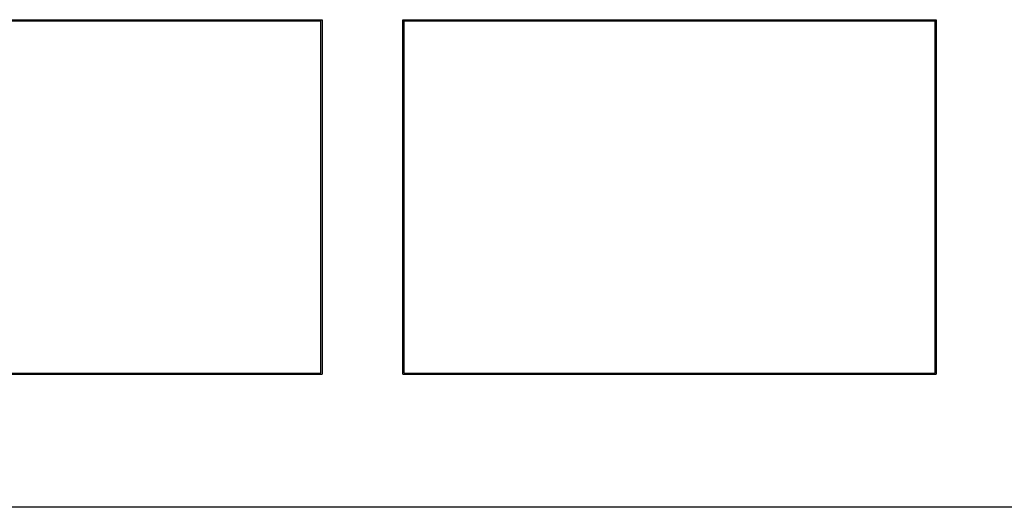
# Model space of a CAD drawing. Units: millimetres. Extents: x 70 to 216, y 64 to 146.
# Drawn here: x 88 to 103, y 64 to 71 of the extents above; entities that cross this region are included whole.
import ezdxf

# ---------------------------------------------------------------- set-up
doc = ezdxf.new("R2010")
doc.units = ezdxf.units.MM
doc.header["$LTSCALE"] = 16.335
doc.layers.get('0').update_dxf_attribs({"linetype": 'CONTINUOUS'})
doc.layers.add('ASSI', color=7, linetype='CONTINUOUS')

msp = doc.modelspace()

# ---------------------------------------------------------------- linework, layer by layer
at = {"color": 7, "linetype": 'CONTINUOUS'}
for p, q in [((82.814, 70.774), (92.482, 70.774)), ((82.814, 70.757), (92.464, 70.757)), ((92.464, 65.507), (92.464, 70.757)), ((92.482, 70.774), (92.482, 65.49)), ((93.688, 65.49), (93.688, 70.774)), ((93.688, 70.774), (101.641, 70.774)), ((93.705, 65.507), (93.705, 70.757)), ((93.705, 70.757), (101.623, 70.757)), ((101.623, 65.507), (101.623, 70.757)), ((101.641, 70.774), (101.641, 65.49)), ((82.664, 65.507), (92.464, 65.507)), ((93.705, 65.507), (101.623, 65.507)), ((82.664, 65.49), (92.482, 65.49)), ((93.688, 65.49), (101.641, 65.49)), ((202.664, 63.507), (82.664, 63.507))]:
    msp.add_line(p, q, dxfattribs=at)
at = {"layer": 'ASSI', "color": 7, "linetype": 'CONTINUOUS'}
for p, q in [((82.814, 70.774), (92.482, 70.774)), ((82.814, 70.757), (92.464, 70.757)), ((92.464, 65.507), (92.464, 70.757)), ((92.482, 70.774), (92.482, 65.49)), ((93.688, 65.49), (93.688, 70.774)), ((93.688, 70.774), (101.641, 70.774)), ((93.705, 65.507), (93.705, 70.757)), ((93.705, 70.757), (101.623, 70.757)), ((101.623, 65.507), (101.623, 70.757)), ((101.641, 70.774), (101.641, 65.49)), ((82.664, 65.507), (92.464, 65.507)), ((93.705, 65.507), (101.623, 65.507)), ((82.664, 65.49), (92.482, 65.49)), ((93.688, 65.49), (101.641, 65.49)), ((202.664, 63.507), (82.664, 63.507))]:
    msp.add_line(p, q, dxfattribs=at)

doc.saveas('drawing.dxf')
